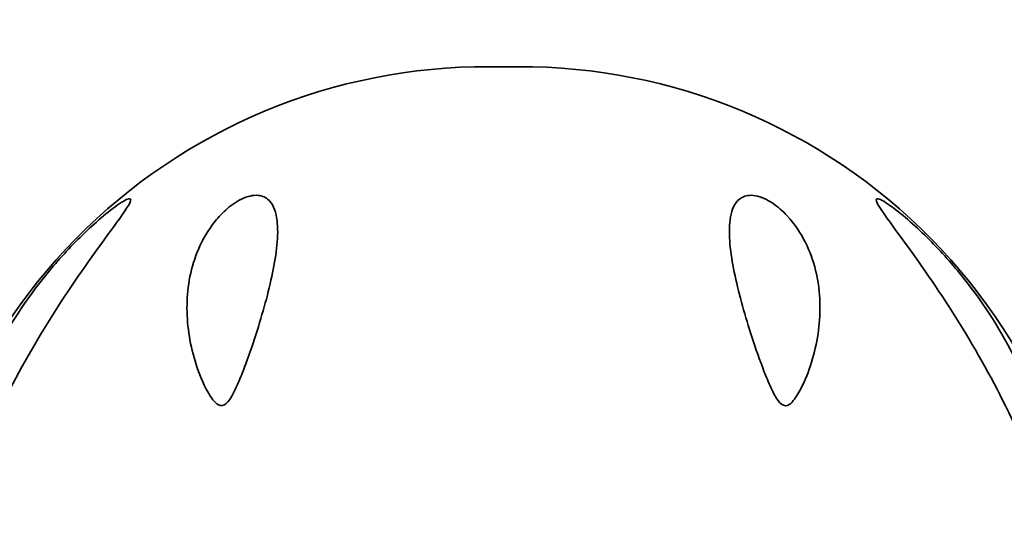
# Model space of a CAD drawing. Units: millimetres. Extents: x 0 to 1474, y 0 to 2758.
# Drawn here: x 1111 to 1153, y 2287 to 2308 of the extents above; entities that cross this region are included whole.
import ezdxf
from ezdxf import colors
from ezdxf.entities.mleader import LeaderData, LeaderLine
from ezdxf.math import Vec2, Vec3

# ---------------------------------------------------------------- set-up
doc = ezdxf.new("R2010")
doc.units = ezdxf.units.MM
doc.layers.add('DV4_Défaut', color=7, linetype='Continuous')
doc.layers.add('Défaut', color=7, linetype='Continuous')

# ---------------------------------------------------------------- blocks, each defined once
blk = doc.blocks.new('_DOT')
at = {"color": 0}
blk.add_line((0, 0), (-1, 0), dxfattribs=at)
at = {"color": 0, "const_width": 0.333}
blk.add_lwpolyline([(-0.1665, 0, 1), (0.1665, 0, 1)], format="xyb", close=True, dxfattribs=at)
blk = doc.blocks.new('SE3')
at = {"layer": 'DV4_Défaut', "color": 7, "linetype": 'Continuous', "lineweight": 35}
for centre, radius, start, end in [((1130.787, 2281.735), 24.261, 88.3033, 179.8332), ((1132.232, 2281.744), 24.252, 0.1489, 91.7185)]:
    blk.add_arc(centre, radius, start, end, dxfattribs=at)
for points, knots in [([(1120.006, 2292.028), (1119.934, 2291.912), (1119.853, 2291.789), (1119.617, 2291.66), (1119.497, 2291.71), (1119.248, 2291.908), (1119.137, 2292.097), (1118.828, 2292.649), (1118.672, 2293.042), (1118.293, 2294.215), (1118.162, 2295.002), (1118.156, 2296.594), (1118.278, 2297.387), (1118.751, 2298.566), (1118.954, 2298.953), (1119.375, 2299.52), (1119.533, 2299.705), (1119.907, 2300.061), (1120.122, 2300.231), (1120.605, 2300.492), (1120.869, 2300.57), (1121.287, 2300.569), (1121.44, 2300.503), (1121.786, 2300.227), (1121.885, 2299.943), (1122.043, 2299.008), (1121.953, 2298.253), (1121.639, 2296.636), (1121.405, 2295.773), (1120.969, 2294.395), (1120.811, 2293.928), (1120.548, 2293.218), (1120.456, 2292.98), (1120.254, 2292.501), (1120.149, 2292.26), (1120.006, 2292.028)], [0, 0, 0, 0, 0.015625, 0.015625, 0.03125, 0.03125, 0.0625, 0.0625, 0.125, 0.125, 0.25, 0.25, 0.375, 0.375, 0.4375, 0.4375, 0.46875, 0.46875, 0.5, 0.5, 0.53125, 0.53125, 0.5625, 0.5625, 0.625, 0.625, 0.75, 0.75, 0.875, 0.875, 0.9375, 0.9375, 0.96875, 0.96875, 1, 1, 1, 1]), ([(1142.127, 2300.552), (1142.365, 2300.51), (1142.629, 2300.386), (1143.085, 2300.08), (1143.282, 2299.901), (1143.794, 2299.354), (1144.042, 2298.966), (1144.621, 2297.803), (1144.796, 2297.007), (1144.884, 2295.42), (1144.792, 2294.614), (1144.475, 2293.434), (1144.341, 2293.042), (1144.079, 2292.468), (1143.982, 2292.277), (1143.808, 2292.01), (1143.746, 2291.923), (1143.599, 2291.771), (1143.514, 2291.693), (1143.278, 2291.691), (1143.161, 2291.803), (1143, 2292.022), (1142.936, 2292.141), (1142.755, 2292.497), (1142.655, 2292.736), (1142.369, 2293.45), (1142.201, 2293.925), (1141.74, 2295.309), (1141.488, 2296.186), (1141.119, 2297.846), (1140.998, 2298.63), (1141.054, 2299.63), (1141.111, 2299.935), (1141.332, 2300.305), (1141.43, 2300.412), (1141.706, 2300.556), (1141.889, 2300.594), (1142.127, 2300.552)], [0, 0, 0, 0, 0.03125, 0.03125, 0.0625, 0.0625, 0.125, 0.125, 0.25, 0.25, 0.375, 0.375, 0.4375, 0.4375, 0.46875, 0.46875, 0.484375, 0.484375, 0.5, 0.5, 0.515625, 0.515625, 0.53125, 0.53125, 0.5625, 0.5625, 0.625, 0.625, 0.75, 0.75, 0.875, 0.875, 0.9375, 0.9375, 0.96875, 0.96875, 1, 1, 1, 1]), ([(1108.799, 2288.182), (1108.736, 2288.016), (1108.674, 2287.85), (1108.581, 2287.604), (1108.551, 2287.522), (1108.503, 2287.404), (1108.485, 2287.359), (1108.45, 2287.327), (1108.445, 2287.365), (1108.428, 2287.522), (1108.432, 2287.672), (1108.437, 2287.961), (1108.443, 2288.107), (1108.487, 2288.838), (1108.566, 2289.432), (1108.924, 2291.209), (1109.334, 2292.417), (1110.478, 2294.789), (1111.203, 2295.942), (1112.551, 2297.633), (1113.041, 2298.184), (1113.81, 2298.955), (1114.072, 2299.203), (1114.605, 2299.676), (1114.881, 2299.903), (1115.373, 2300.266), (1115.592, 2300.4), (1115.808, 2300.452), (1115.806, 2300.373), (1115.616, 2299.985), (1115.297, 2299.559), (1114.276, 2298.16), (1113.471, 2297.042), (1111.955, 2294.68), (1111.224, 2293.421), (1109.895, 2290.826), (1109.307, 2289.508), (1108.799, 2288.182)], [0, 0, 0, 0, 0.015625, 0.015625, 0.023438, 0.023438, 0.027344, 0.027344, 0.03125, 0.03125, 0.046875, 0.046875, 0.0625, 0.0625, 0.125, 0.125, 0.25, 0.25, 0.375, 0.375, 0.4375, 0.4375, 0.46875, 0.46875, 0.5, 0.5, 0.53125, 0.53125, 0.5625, 0.5625, 0.625, 0.625, 0.75, 0.75, 0.875, 0.875, 1, 1, 1, 1]), ([(1154.211, 2288.182), (1153.702, 2289.51), (1153.107, 2290.843), (1151.777, 2293.438), (1151.057, 2294.676), (1149.54, 2297.041), (1148.729, 2298.168), (1147.716, 2299.553), (1147.394, 2299.985), (1147.205, 2300.37), (1147.2, 2300.451), (1147.414, 2300.403), (1147.63, 2300.27), (1148.365, 2299.73), (1148.935, 2299.221), (1149.968, 2298.185), (1150.451, 2297.642), (1151.8, 2295.953), (1152.53, 2294.793), (1153.682, 2292.404), (1154.084, 2291.218), (1154.444, 2289.434), (1154.523, 2288.838), (1154.567, 2288.105), (1154.573, 2287.959), (1154.578, 2287.67), (1154.582, 2287.52), (1154.565, 2287.363), (1154.559, 2287.326), (1154.523, 2287.362), (1154.506, 2287.406), (1154.459, 2287.523), (1154.428, 2287.605), (1154.336, 2287.851), (1154.274, 2288.016), (1154.211, 2288.182)], [0, 0, 0, 0, 0.125, 0.125, 0.25, 0.25, 0.375, 0.375, 0.4375, 0.4375, 0.46875, 0.46875, 0.5, 0.5, 0.5625, 0.5625, 0.625, 0.625, 0.75, 0.75, 0.875, 0.875, 0.9375, 0.9375, 0.953125, 0.953125, 0.96875, 0.96875, 0.972656, 0.972656, 0.976562, 0.976562, 0.984375, 0.984375, 1, 1, 1, 1])]:
    blk.add_open_spline(points, degree=3, knots=knots, dxfattribs=at)

msp = doc.modelspace()

# ---------------------------------------------------------------- block references
at = {"layer": 'Défaut'}
msp.add_blockref('SE3', (0, 0), dxfattribs=at)

# ---------------------------------------------------------------- leaders
at = {"layer": 'Défaut', "color": 7, "linetype": 'Continuous', "lineweight": 18}
ml = msp.add_multileader_mtext('Standard', dxfattribs=at)
ml.set_content('{\\pxsm0.9;\\fSolid Edge ISO|b1||i0||c0|p34;\\W1.;10/09/2021\\P}', color=256)
ml.set_leader_properties()
ml.set_arrow_properties(name='DOT')
ml.build(insert=Vec2(0, 0))
ml.multileader.update_dxf_attribs({"leader_type": 0, "dogleg_length": 0, "arrow_head_size": 12})
ctx = ml.context
ctx.base_point, ctx.char_height, ctx.arrow_head_size, ctx.landing_gap_size = Vec3(1386.803, 2749.088), 12, 12, 4.2
notes = []
notes.append((ctx, [(0, (0, 0, 0), (0, 0), (1, 0), 1, [])]))
ctx.mtext.insert = Vec3(1388.803, 2755.208)
for ctx, leaders in notes:
    for number, flags, end, landing, length, lines in leaders:
        leader = LeaderData()
        leader.index, (leader.has_last_leader_line, leader.has_dogleg_vector, leader.attachment_direction) = number, flags
        leader.last_leader_point, leader.dogleg_vector, leader.dogleg_length = Vec3(end), Vec3(landing), length
        for number, points, colour, breaks in lines:
            line = LeaderLine()
            line.index, line.vertices, line.color, line.breaks = number, Vec3.list(points), colors.encode_raw_color(colour), breaks
            leader.lines.append(line)
        ctx.leaders.append(leader)

doc.saveas('drawing.dxf')
